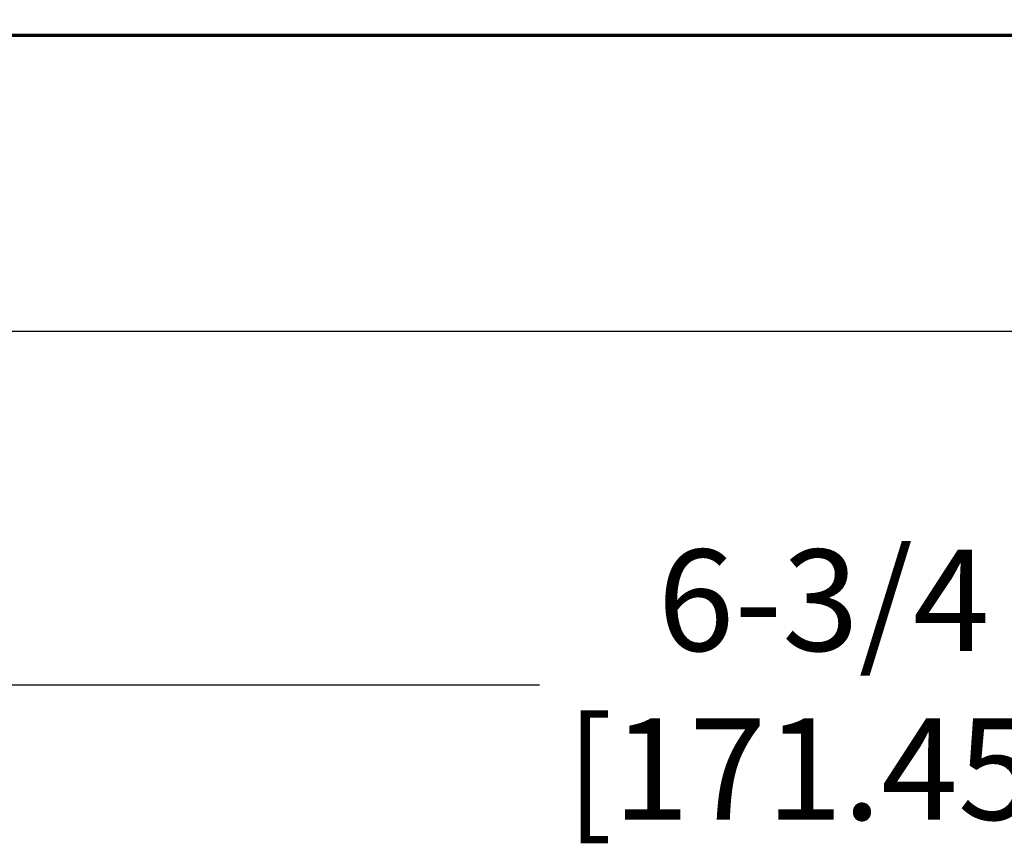
# Model space of a CAD drawing. Extents: x 0 to 15.8, y 0 to 10.2.
# Drawn here: x 8.7 to 9.7, y 4 to 4.8 of the extents above; entities that cross this region are included whole.
import ezdxf

# ---------------------------------------------------------------- set-up
doc = ezdxf.new("R2010")
doc.units = 0
doc.header["$MEASUREMENT"] = 0
doc.layers.add('DIMENS', color=7, linetype='Continuous')
doc.layers.add('PART', color=3, linetype='Continuous')
doc.styles.add('ROMANS', font='romans.shx', dxfattribs={"width": 0.75})
doc.dimstyles.new('DWYER_STANDARD', dxfattribs={"dimtxt": 0.1, "dimasz": 0.18, "dimexe": 0.078, "dimexo": 0.05, "dimgap": 0.05, "dimtad": 0, "dimtih": 1, "dimtoh": 1, "dimdec": 3, "dimrnd": 0.001, "dimzin": 4, "dimdsep": 46, "dimtxsty": 'ROMANS', "dimcen": 0.062, "dimclrd": 256, "dimclre": 256, "dimclrt": 256, "dimadec": 3, "dimazin": 1, "dimtfac": 1, "dimtdec": 3, "dimtofl": 0, "dimtmove": 0, "dimatfit": 1, "dimfxl": 0, "dimtolj": 1, "dimtzin": 0, "dimarcsym": 0})

# ---------------------------------------------------------------- blocks, each defined once
blk = doc.blocks.new('*D4')
at = {"layer": 'DIMENS', "linetype": 'Continuous', "lineweight": -2}
for p, q in [((5.75926, 5.02435), (5.75926, 4.39144)), ((12.00926, 5.02435), (12.00926, 4.39144)), ((5.93926, 4.46944), (7.99442, 4.46944)), ((11.82926, 4.46944), (8.55513, 4.46944))]:
    blk.add_line(p, q, dxfattribs=at)
at = {"layer": 'DIMENS', "linetype": 'Continuous'}
for points in [[(5.93926, 4.49944), (5.93926, 4.43944), (5.75926, 4.46944)], [(11.82926, 4.49944), (11.82926, 4.43944), (12.00926, 4.46944)]]:
    blk.add_solid(points, dxfattribs=at)
at = {"layer": 'DIMENS', "linetype": 'Continuous', "insert": (8.27477, 4.46944), "char_height": 0.1, "attachment_point": 5, "style": 'ROMANS'}
blk.add_mtext('\\A1;6-1/4\\P[158.75]', dxfattribs=at)
blk = doc.blocks.new('*D5')
at = {"layer": 'DIMENS', "linetype": 'Continuous', "lineweight": -2}
for p, q in [((5.50926, 4.71235), (5.50926, 4.04282)), ((12.25926, 4.71235), (12.25926, 4.04282)), ((5.68926, 4.12082), (9.20138, 4.12082)), ((12.07926, 4.12082), (9.76209, 4.12082))]:
    blk.add_line(p, q, dxfattribs=at)
at = {"layer": 'DIMENS', "linetype": 'Continuous'}
for points in [[(5.68926, 4.15082), (5.68926, 4.09082), (5.50926, 4.12082)], [(12.07926, 4.15082), (12.07926, 4.09082), (12.25926, 4.12082)]]:
    blk.add_solid(points, dxfattribs=at)
at = {"layer": 'DIMENS', "linetype": 'Continuous', "insert": (9.48174, 4.12082), "char_height": 0.1, "attachment_point": 5, "style": 'ROMANS'}
blk.add_mtext('\\A1;6-3/4\\P[171.45]', dxfattribs=at)

msp = doc.modelspace()

# ---------------------------------------------------------------- linework, layer by layer
at = {"layer": 'PART', "color": 7}
msp.add_line((12.25926, 4.76235), (5.50926, 4.76235), dxfattribs=at)
at = {"layer": 'PART', "color": 7, "linetype": 'Continuous', "const_width": 0.002}
msp.add_lwpolyline([(11.75926, 4.7611), (6.00926, 4.7611)], dxfattribs=at)

# ---------------------------------------------------------------- dimensions: what is measured, and where the dimension line sits
at = {"layer": 'DIMENS', "color": 7, "linetype": 'Continuous'}
for base, p1, p2, text, picture, middle in [((12.00926, 4.46944), (5.75926, 5.07435), (12.00926, 5.07435), '6-1/4\\P[158.75]', '*D4', (8.27477, 4.46944)), ((5.50926, 4.12082), (12.25926, 4.76235), (5.50926, 4.76235), '6-3/4\\P[171.45]', '*D5', (9.48174, 4.12082))]:
    dim = msp.add_linear_dim(base=base, p1=p1, p2=p2, text=text, dimstyle='DWYER_STANDARD', dxfattribs=at)
    dim.commit()
    dim.dimension.update_dxf_attribs({"geometry": picture, "text_midpoint": middle, "dimtype": 160})

doc.saveas('drawing.dxf')
